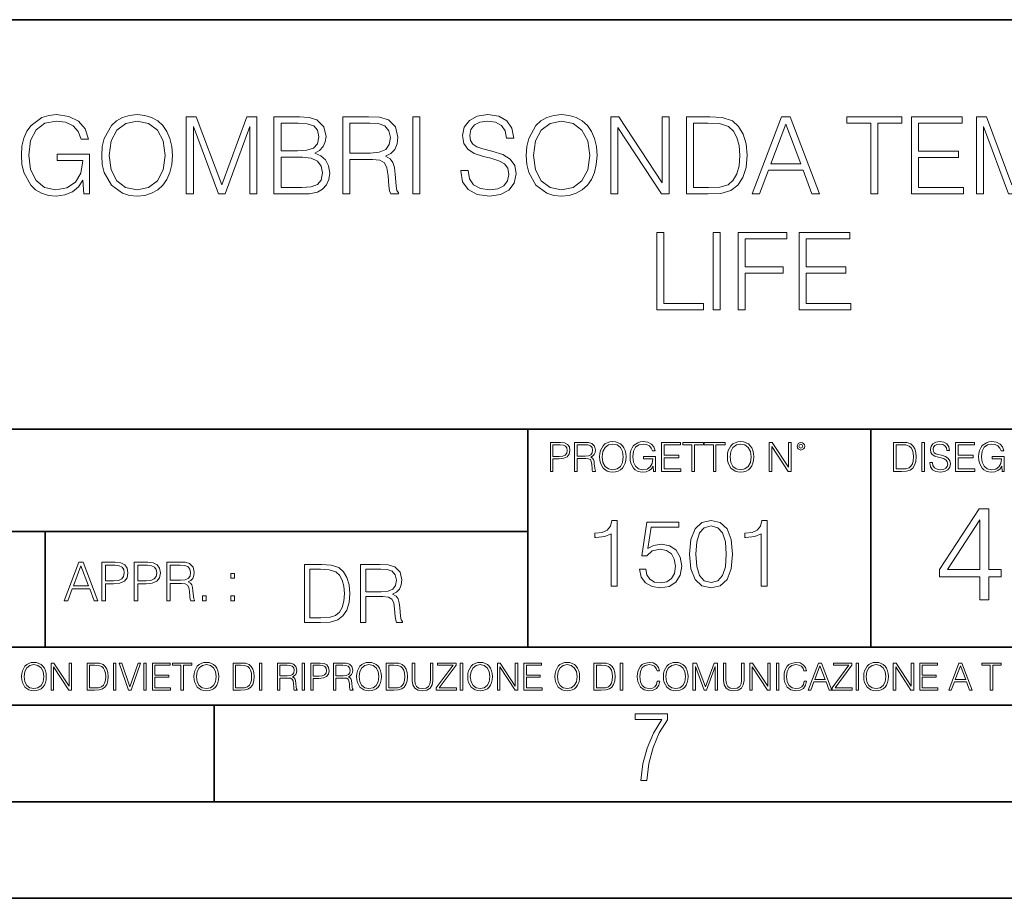
# Model space of a CAD drawing. Extents: x 0 to 420, y 0 to 297.
# Drawn here: x 304 to 355, y 0 to 46 of the extents above; entities that cross this region are included whole.
import ezdxf

# ---------------------------------------------------------------- set-up
doc = ezdxf.new("R2010")
doc.units = 0

msp = doc.modelspace()

# ---------------------------------------------------------------- linework, layer by layer
at = {"color": 7, "lineweight": 35}
for p, q in [((234.999802, 45.500252), (410, 45.500252)), ((254.999802, 24.300249), (410, 24.300249)), ((329.999786, 13.00025), (329.999786, 24.300249)), ((347.77301, 13.00025), (347.77301, 24.300249)), ((234.999802, 19.00025), (329.999786, 19.00025)), ((304.999786, 13.00025), (304.999786, 19.00025)), ((234.999802, 13.00025), (410, 13.00025)), ((25.000401, 9.99976), (410, 9.99976)), ((234.999802, 10.00025), (410, 10.00025)), ((313.75, 4.99976), (313.75, 9.99976)), ((267.5, 4.99976), (415, 4.99976)), ((0, 0), (420, 0)), ((0, 0), (420, 0))]:
    msp.add_line(p, q, dxfattribs=at)
at = {"color": 7, "lineweight": 18}
for points in [[(306.99942, 36.476517), (307.29425, 36.476517), (307.29425, 38.529369), (305.625275, 38.529369), (305.625275, 38.201134), (306.943787, 38.201134), (306.943787, 38.184444), (306.849213, 37.550232), (306.571045, 37.082916), (306.131531, 36.793625), (305.547394, 36.693485), (304.968811, 36.815876), (304.529297, 37.171928), (304.245575, 37.73938), (304.151001, 38.490425), (304.245575, 39.247032), (304.529297, 39.797798), (304.97995, 40.137157), (305.591888, 40.253986), (306.059204, 40.187225), (306.443085, 39.998074), (306.715668, 39.70322), (306.865875, 39.313789), (307.244202, 39.313789), (307.066162, 39.842304), (306.721252, 40.242859), (306.220551, 40.493206), (305.586334, 40.582218), (305.191345, 40.543278), (304.835297, 40.437572), (304.267822, 40.02589), (304.056427, 39.725475), (303.900665, 39.369423), (303.800507, 38.952179), (303.772705, 38.484863), (303.800507, 38.011982), (303.895081, 37.594738), (304.25116, 36.927143), (304.50705, 36.682358), (304.818604, 36.509895), (305.169098, 36.404194), (305.564087, 36.36525), (306.014709, 36.426449), (306.409698, 36.582218), (306.726807, 36.838131), (306.960449, 37.183052)], [(307.934052, 38.473736), (307.961853, 38.000854), (308.061981, 37.589172), (308.429169, 36.927143), (309.007751, 36.509895), (309.3638, 36.404194), (309.764343, 36.36525), (310.159363, 36.404194), (310.515411, 36.509895), (310.83252, 36.682358), (311.099548, 36.927143), (311.310944, 37.227558), (311.466736, 37.589172), (311.56131, 38.000854), (311.60025, 38.473736), (311.566864, 38.941051), (311.466736, 39.352734), (311.310944, 39.714348), (311.099548, 40.020329), (310.83252, 40.259548), (310.515411, 40.432011), (310.159363, 40.543278), (309.764343, 40.582218), (309.3638, 40.543278), (309.007751, 40.432011), (308.696198, 40.259548), (308.429169, 40.020329), (308.061981, 39.352734), (307.961853, 38.935486)], [(312.312347, 36.476517), (312.679504, 36.476517), (312.679504, 39.964695), (313.981323, 36.476517), (314.320679, 36.476517), (315.594666, 39.964695), (315.594666, 36.476517), (315.961853, 36.476517), (315.961853, 40.476517), (315.444458, 40.476517), (314.148224, 36.95496), (312.829712, 40.476517), (312.312347, 40.476517)], [(316.85199, 36.476517), (317.959076, 36.476517), (318.676727, 36.487644), (319.110657, 36.565529), (319.372131, 36.715736), (319.572418, 36.943832), (319.694824, 37.221996), (319.739319, 37.555794), (319.683685, 37.928532), (319.527924, 38.234512), (319.283142, 38.457047), (318.960449, 38.590565), (319.210815, 38.729645), (319.399963, 38.929924), (319.51123, 39.169144), (319.555725, 39.452873), (319.427795, 39.959133), (319.071716, 40.315182), (318.682312, 40.443138), (318.176025, 40.476517), (316.85199, 40.476517)], [(320.412476, 36.476517), (320.779663, 36.476517), (320.779663, 38.267895), (321.947937, 38.267895), (322.342957, 38.228951), (322.582153, 38.095432), (322.704559, 37.833958), (322.765747, 37.41671), (322.810242, 36.888199), (322.843628, 36.637852), (322.899261, 36.476517), (323.305389, 36.476517), (323.305389, 36.53215), (323.221924, 36.660107), (323.177429, 36.899326), (323.12735, 37.50016), (323.088409, 37.83952), (323.016113, 38.100994), (322.87146, 38.295712), (322.626678, 38.42923), (322.899261, 38.573875), (323.105103, 38.785278), (323.227509, 39.069008), (323.272003, 39.413929), (323.144043, 39.948006), (322.78244, 40.315182), (322.315125, 40.454262), (321.747681, 40.476517), (320.412476, 40.476517)], [(324.039734, 36.476517), (324.406921, 36.476517), (324.406921, 40.476517), (324.039734, 40.476517)], [(326.52652, 37.689312), (326.52652, 37.661495), (326.621094, 37.105167), (326.9104, 36.699047), (327.377716, 36.454262), (328.017487, 36.36525), (328.590515, 36.4487), (329.024445, 36.676796), (329.297058, 37.038406), (329.397186, 37.522415), (329.319305, 37.950787), (329.091217, 38.273457), (328.701782, 38.51268), (328.139893, 38.696266), (327.672577, 38.813095), (327.366577, 38.913235), (327.160736, 39.052315), (327.038361, 39.241467), (326.99942, 39.497379), (327.055054, 39.814487), (327.233063, 40.053707), (327.522369, 40.198353), (327.917358, 40.253986), (328.329041, 40.192791), (328.640564, 40.020329), (328.829742, 39.742165), (328.902039, 39.363861), (329.280365, 39.363861), (329.180206, 39.875683), (328.913177, 40.259548), (328.495941, 40.498772), (327.934052, 40.582218), (327.38327, 40.498772), (326.971588, 40.281803), (326.710114, 39.94244), (326.621094, 39.508507), (326.687866, 39.085697), (326.888153, 38.790844), (327.227509, 38.579437), (327.711517, 38.423664), (328.089813, 38.32909), (328.50705, 38.195572), (328.796356, 38.034237), (328.963257, 37.806141), (329.01889, 37.483471), (328.952118, 37.155235), (328.757416, 36.904888), (328.445862, 36.743553), (328.023041, 36.693485), (327.544617, 36.760242), (327.194122, 36.95496), (326.977142, 37.266502), (326.904846, 37.689312)], [(329.920135, 38.473736), (329.947937, 38.000854), (330.048096, 37.589172), (330.415253, 36.927143), (330.993835, 36.509895), (331.349884, 36.404194), (331.750458, 36.36525), (332.145447, 36.404194), (332.501495, 36.509895), (332.818604, 36.682358), (333.085632, 36.927143), (333.297058, 37.227558), (333.45282, 37.589172), (333.547394, 38.000854), (333.586334, 38.473736), (333.552948, 38.941051), (333.45282, 39.352734), (333.297058, 39.714348), (333.085632, 40.020329), (332.818604, 40.259548), (332.501495, 40.432011), (332.145447, 40.543278), (331.750458, 40.582218), (331.349884, 40.543278), (330.993835, 40.432011), (330.682312, 40.259548), (330.415253, 40.020329), (330.048096, 39.352734), (329.947937, 38.935486)], [(334.303986, 36.476517), (334.671173, 36.476517), (334.671173, 39.909061), (336.918732, 36.476517), (337.32486, 36.476517), (337.32486, 40.476517), (336.957672, 40.476517), (336.957672, 37.043972), (334.710114, 40.476517), (334.303986, 40.476517)], [(339.160736, 40.476517), (338.220551, 40.476517), (338.220551, 36.476517), (339.322083, 36.476517), (340.000793, 36.504333), (340.518188, 36.648979), (340.874237, 36.927143), (341.141266, 37.327698), (341.302612, 37.845085), (341.358246, 38.484863), (341.302612, 39.080132), (341.157959, 39.575264), (340.918732, 39.970257), (340.601624, 40.259548), (340.07312, 40.443138), (339.43335, 40.476517)], [(341.625275, 36.476517), (342.009155, 36.476517), (342.465332, 37.700439), (344.267822, 37.700439), (344.718475, 36.476517), (345.102325, 36.476517), (343.583557, 40.476517), (343.144043, 40.476517)], [(347.767151, 36.476517), (348.134308, 36.476517), (348.134308, 40.148285), (349.380493, 40.148285), (349.380493, 40.476517), (346.520966, 40.476517), (346.520966, 40.148285), (347.767151, 40.148285)], [(349.87561, 36.476517), (352.562683, 36.476517), (352.562683, 36.804749), (350.242798, 36.804749), (350.242798, 38.368034), (352.301208, 38.368034), (352.301208, 38.696266), (350.242798, 38.696266), (350.242798, 40.148285), (352.495941, 40.148285), (352.495941, 40.476517), (349.87561, 40.476517)], [(353.23584, 36.476517), (353.603027, 36.476517), (353.603027, 39.964695), (354.904846, 36.476517), (355.244202, 36.476517), (356.518188, 39.964695), (356.518188, 36.476517), (356.885376, 36.476517), (356.885376, 40.476517), (356.367981, 40.476517), (355.071747, 36.95496), (353.753235, 40.476517), (353.23584, 40.476517)], [(308.312347, 38.473736), (308.41803, 39.219215), (308.712891, 39.781105), (309.174652, 40.131592), (309.764343, 40.253986), (310.359619, 40.131592), (310.815826, 39.781105), (311.116241, 39.224777), (311.221924, 38.473736), (311.116241, 37.717129), (310.815826, 37.160801), (310.359619, 36.810314), (309.764343, 36.693485), (309.169098, 36.810314), (308.712891, 37.160801), (308.412476, 37.717129)], [(318.109283, 40.148285), (318.576599, 40.114902), (318.9104, 40.003639), (319.110657, 39.781105), (319.177429, 39.430618), (319.105103, 39.069008), (318.904846, 38.852039), (318.559906, 38.740772), (318.075897, 38.712955), (317.219147, 38.712955), (317.219147, 40.148285)], [(320.779663, 38.596127), (320.779663, 40.148285), (321.820007, 40.148285), (322.253937, 40.12603), (322.593292, 40.009201), (322.810242, 39.753288), (322.893707, 39.402802), (322.826935, 39.030064), (322.637787, 38.779716), (322.30957, 38.635071), (321.842255, 38.596127)], [(330.298431, 38.473736), (330.404144, 39.219215), (330.699005, 39.781105), (331.160736, 40.131592), (331.750458, 40.253986), (332.345734, 40.131592), (332.80191, 39.781105), (333.102325, 39.224777), (333.208038, 38.473736), (333.102325, 37.717129), (332.80191, 37.160801), (332.345734, 36.810314), (331.750458, 36.693485), (331.155182, 36.810314), (330.699005, 37.160801), (330.39856, 37.717129)], [(338.587738, 36.804749), (338.587738, 40.148285), (339.322083, 40.148285), (339.934052, 40.120468), (340.401367, 39.970257), (340.651703, 39.731037), (340.829712, 39.402802), (340.940979, 38.985558), (340.979919, 38.473736), (340.940979, 37.939659), (340.829712, 37.511288), (340.640564, 37.183052), (340.373535, 36.95496), (339.939606, 36.827003), (339.361023, 36.804749)], [(342.587738, 38.028671), (343.361023, 40.087086), (344.139893, 38.028671)], [(317.219147, 36.804749), (317.219147, 38.384724), (318.326263, 38.384724), (318.771301, 38.32909), (319.099548, 38.178883), (319.29425, 37.92297), (319.361023, 37.572483), (319.29425, 37.19418), (319.099548, 36.960522), (318.771301, 36.838131), (318.298431, 36.804749)], [(336.679535, 30.476517), (339.099548, 30.476517), (339.099548, 30.80475), (337.046692, 30.80475), (337.046692, 34.476517), (336.679535, 34.476517)], [(339.60025, 30.476517), (339.967438, 30.476517), (339.967438, 34.476517), (339.60025, 34.476517)], [(340.89093, 30.476517), (341.258118, 30.476517), (341.258118, 32.373596), (343.221954, 32.373596), (343.221954, 32.701828), (341.258118, 32.701828), (341.258118, 34.148285), (343.422241, 34.148285), (343.422241, 34.476517), (340.89093, 34.476517)], [(344.050873, 30.476517), (346.737946, 30.476517), (346.737946, 30.80475), (344.41806, 30.80475), (344.41806, 32.368034), (346.476471, 32.368034), (346.476471, 32.696266), (344.41806, 32.696266), (344.41806, 34.148285), (346.671173, 34.148285), (346.671173, 34.476517), (344.050873, 34.476517)], [(331.166687, 22.109638), (331.304382, 22.109638), (331.304382, 22.760542), (331.623566, 22.760542), (331.867645, 22.785578), (332.042908, 22.864853), (332.147217, 22.998373), (332.182678, 23.188219), (332.151398, 23.371807), (332.057495, 23.503241), (331.905212, 23.582518), (331.690338, 23.609638), (331.166687, 23.609638)], [(331.304382, 22.883631), (331.304382, 23.486551), (331.684082, 23.486551), (331.842621, 23.467775), (331.953186, 23.413532), (332.017853, 23.321739), (332.040802, 23.190306), (332.013702, 23.046356), (331.938599, 22.952475), (331.809235, 22.898233), (331.625641, 22.883631)], [(332.426758, 22.109638), (332.564453, 22.109638), (332.564453, 22.781404), (333.002563, 22.781404), (333.150696, 22.766802), (333.240387, 22.716732), (333.286285, 22.618679), (333.309235, 22.462212), (333.325928, 22.264019), (333.33844, 22.170139), (333.359314, 22.109638), (333.511597, 22.109638), (333.511597, 22.130501), (333.480316, 22.178484), (333.463623, 22.268192), (333.444855, 22.493505), (333.430237, 22.620766), (333.403137, 22.718817), (333.348877, 22.791836), (333.25708, 22.841906), (333.359314, 22.896147), (333.436493, 22.975424), (333.482391, 23.081821), (333.499084, 23.211168), (333.451111, 23.411446), (333.315491, 23.549137), (333.140259, 23.601294), (332.92746, 23.609638), (332.426758, 23.609638)], [(332.564453, 22.904491), (332.564453, 23.486551), (332.95459, 23.486551), (333.11731, 23.478205), (333.244568, 23.434395), (333.325928, 23.338428), (333.357239, 23.206995), (333.332184, 23.067219), (333.261261, 22.973337), (333.138184, 22.919096), (332.962921, 22.904491)], [(333.711884, 22.858595), (333.722321, 22.681265), (333.759857, 22.526884), (333.897552, 22.278624), (334.114532, 22.122156), (334.248047, 22.082518), (334.398254, 22.067913), (334.546387, 22.082518), (334.679901, 22.122156), (334.798798, 22.186829), (334.898956, 22.278624), (334.978241, 22.391279), (335.036652, 22.526884), (335.072113, 22.681265), (335.0867, 22.858595), (335.074188, 23.033838), (335.036652, 23.188219), (334.978241, 23.323824), (334.898956, 23.438568), (334.798798, 23.528275), (334.679901, 23.592949), (334.546387, 23.634672), (334.398254, 23.649277), (334.248047, 23.634672), (334.114532, 23.592949), (333.997711, 23.528275), (333.897552, 23.438568), (333.759857, 23.188219), (333.722321, 23.031752)], [(333.85376, 22.858595), (333.893402, 23.138149), (334.003967, 23.34886), (334.177124, 23.480291), (334.398254, 23.52619), (334.62149, 23.480291), (334.792542, 23.34886), (334.905212, 23.140236), (334.944855, 22.858595), (334.905212, 22.574867), (334.792542, 22.366245), (334.62149, 22.234812), (334.398254, 22.191002), (334.175018, 22.234812), (334.003967, 22.366245), (333.891296, 22.574867)], [(336.503265, 22.109638), (336.613831, 22.109638), (336.613831, 22.879457), (335.987976, 22.879457), (335.987976, 22.756371), (336.482391, 22.756371), (336.482391, 22.750111), (336.44693, 22.512281), (336.342621, 22.337038), (336.177826, 22.228554), (335.958771, 22.191002), (335.741791, 22.236898), (335.576965, 22.370417), (335.470581, 22.583212), (335.43512, 22.864853), (335.470581, 23.148581), (335.576965, 23.355118), (335.745972, 23.482378), (335.975433, 23.52619), (336.150696, 23.501154), (336.294647, 23.430222), (336.396851, 23.319653), (336.453186, 23.173616), (336.595062, 23.173616), (336.52829, 23.371807), (336.398956, 23.522017), (336.211182, 23.615896), (335.973358, 23.649277), (335.825226, 23.634672), (335.691711, 23.595034), (335.478912, 23.440653), (335.399658, 23.327997), (335.341248, 23.194479), (335.30368, 23.038012), (335.293243, 22.862768), (335.30368, 22.685438), (335.339142, 22.528971), (335.472656, 22.278624), (335.568634, 22.186829), (335.685455, 22.122156), (335.816895, 22.082518), (335.965027, 22.067913), (336.134003, 22.090862), (336.282135, 22.149277), (336.401031, 22.245243), (336.488647, 22.37459)], [(336.918427, 22.109638), (337.926086, 22.109638), (337.926086, 22.232725), (337.056122, 22.232725), (337.056122, 22.818956), (337.828033, 22.818956), (337.828033, 22.942045), (337.056122, 22.942045), (337.056122, 23.486551), (337.901031, 23.486551), (337.901031, 23.609638), (336.918427, 23.609638)], [(338.499786, 22.109638), (338.637482, 22.109638), (338.637482, 23.486551), (339.104797, 23.486551), (339.104797, 23.609638), (338.032471, 23.609638), (338.032471, 23.486551), (338.499786, 23.486551)], [(339.60965, 22.109638), (339.747345, 22.109638), (339.747345, 23.486551), (340.214661, 23.486551), (340.214661, 23.609638), (339.142334, 23.609638), (339.142334, 23.486551), (339.60965, 23.486551)], [(340.335663, 22.858595), (340.3461, 22.681265), (340.383667, 22.526884), (340.521332, 22.278624), (340.738312, 22.122156), (340.871826, 22.082518), (341.022034, 22.067913), (341.170166, 22.082518), (341.30368, 22.122156), (341.422607, 22.186829), (341.522736, 22.278624), (341.60202, 22.391279), (341.660431, 22.526884), (341.695892, 22.681265), (341.71051, 22.858595), (341.697968, 23.033838), (341.660431, 23.188219), (341.60202, 23.323824), (341.522736, 23.438568), (341.422607, 23.528275), (341.30368, 23.592949), (341.170166, 23.634672), (341.022034, 23.649277), (340.871826, 23.634672), (340.738312, 23.592949), (340.62149, 23.528275), (340.521332, 23.438568), (340.383667, 23.188219), (340.3461, 23.031752)], [(340.477539, 22.858595), (340.517181, 23.138149), (340.627747, 23.34886), (340.800903, 23.480291), (341.022034, 23.52619), (341.24527, 23.480291), (341.416321, 23.34886), (341.528992, 23.140236), (341.568634, 22.858595), (341.528992, 22.574867), (341.416321, 22.366245), (341.24527, 22.234812), (341.022034, 22.191002), (340.798798, 22.234812), (340.627747, 22.366245), (340.515076, 22.574867)], [(342.50119, 22.109638), (342.638855, 22.109638), (342.638855, 23.396843), (343.481689, 22.109638), (343.634003, 22.109638), (343.634003, 23.609638), (343.496307, 23.609638), (343.496307, 22.322433), (342.653473, 23.609638), (342.50119, 23.609638)], [(343.949036, 23.411446), (343.963623, 23.334255), (344.005341, 23.271669), (344.145142, 23.21534), (344.284912, 23.271669), (344.32663, 23.334255), (344.343323, 23.411446), (344.32663, 23.486551), (344.284912, 23.551224), (344.220215, 23.592949), (344.145142, 23.609638), (344.067932, 23.592949), (344.005341, 23.551224)], [(344.044983, 23.413532), (344.074188, 23.484465), (344.145142, 23.515759), (344.213959, 23.484465), (344.24527, 23.413532), (344.216064, 23.3426), (344.145142, 23.313393), (344.072113, 23.340515)], [(349.29248, 23.609638), (348.939911, 23.609638), (348.939911, 22.109638), (349.352997, 22.109638), (349.607513, 22.12007), (349.801514, 22.174311), (349.935028, 22.278624), (350.035187, 22.428831), (350.095673, 22.62285), (350.116547, 22.862768), (350.095673, 23.085995), (350.041443, 23.271669), (349.951721, 23.41979), (349.832825, 23.528275), (349.634613, 23.59712), (349.394714, 23.609638)], [(349.077606, 22.232725), (349.077606, 23.486551), (349.352997, 23.486551), (349.582458, 23.47612), (349.757721, 23.41979), (349.851593, 23.330084), (349.918365, 23.206995), (349.960083, 23.050528), (349.97467, 22.858595), (349.960083, 22.658318), (349.918365, 22.497677), (349.847412, 22.37459), (349.747284, 22.289055), (349.584564, 22.24107), (349.367584, 22.232725)], [(350.404449, 22.109638), (350.542145, 22.109638), (350.542145, 23.609638), (350.404449, 23.609638)], [(350.81543, 22.564436), (350.81543, 22.554005), (350.850891, 22.345383), (350.959381, 22.193087), (351.134613, 22.101294), (351.374542, 22.067913), (351.589417, 22.099207), (351.752136, 22.184742), (351.85437, 22.320347), (351.891937, 22.50185), (351.862732, 22.662489), (351.777191, 22.783491), (351.631134, 22.873199), (351.420441, 22.942045), (351.245209, 22.985855), (351.130463, 23.023407), (351.053253, 23.075563), (351.007355, 23.146496), (350.992767, 23.242462), (351.013611, 23.361376), (351.080383, 23.451084), (351.188873, 23.505327), (351.336975, 23.52619), (351.491364, 23.503241), (351.608185, 23.438568), (351.679138, 23.334255), (351.706238, 23.192392), (351.848114, 23.192392), (351.810577, 23.384325), (351.710419, 23.528275), (351.553955, 23.617983), (351.343262, 23.649277), (351.136719, 23.617983), (350.98233, 23.536619), (350.884277, 23.409361), (350.850891, 23.246634), (350.875946, 23.088081), (350.95105, 22.97751), (351.078308, 22.898233), (351.259796, 22.839819), (351.401672, 22.804354), (351.558136, 22.754284), (351.666626, 22.693783), (351.729187, 22.608248), (351.750061, 22.487246), (351.725037, 22.364159), (351.652008, 22.270279), (351.535187, 22.209778), (351.376617, 22.191002), (351.197205, 22.216036), (351.065765, 22.289055), (350.984406, 22.405884), (350.957306, 22.564436)], [(352.15271, 22.109638), (353.160339, 22.109638), (353.160339, 22.232725), (352.290405, 22.232725), (352.290405, 22.818956), (353.062286, 22.818956), (353.062286, 22.942045), (352.290405, 22.942045), (352.290405, 23.486551), (353.135315, 23.486551), (353.135315, 23.609638), (352.15271, 23.609638)], [(354.562286, 22.109638), (354.672882, 22.109638), (354.672882, 22.879457), (354.046997, 22.879457), (354.046997, 22.756371), (354.541443, 22.756371), (354.541443, 22.750111), (354.505981, 22.512281), (354.401672, 22.337038), (354.236847, 22.228554), (354.017792, 22.191002), (353.800812, 22.236898), (353.636017, 22.370417), (353.529602, 22.583212), (353.494141, 22.864853), (353.529602, 23.148581), (353.636017, 23.355118), (353.804993, 23.482378), (354.034485, 23.52619), (354.209717, 23.501154), (354.353668, 23.430222), (354.455902, 23.319653), (354.512238, 23.173616), (354.654083, 23.173616), (354.587341, 23.371807), (354.457977, 23.522017), (354.270233, 23.615896), (354.03241, 23.649277), (353.884277, 23.634672), (353.750763, 23.595034), (353.537964, 23.440653), (353.458679, 23.327997), (353.400269, 23.194479), (353.362732, 23.038012), (353.352295, 22.862768), (353.362732, 22.685438), (353.398193, 22.528971), (353.531708, 22.278624), (353.627655, 22.186829), (353.744507, 22.122156), (353.875916, 22.082518), (354.024048, 22.067913), (354.193024, 22.090862), (354.341156, 22.149277), (354.460083, 22.245243), (354.547699, 22.37459)], [(353.415863, 15.453047), (353.874817, 15.453047), (353.874817, 16.656107), (354.514618, 16.656107), (354.514618, 17.024673), (353.874817, 17.024673), (353.874817, 20.174883), (353.381073, 20.174883), (351.322662, 17.024673), (351.322662, 16.656107), (353.415863, 16.656107)], [(334.311646, 16.170408), (334.632904, 16.170408), (334.632904, 19.573051), (334.350586, 19.573051), (334.277557, 19.266375), (334.116913, 19.057056), (333.849182, 18.93536), (333.488983, 18.901285), (333.469482, 18.901285), (333.469482, 18.691967), (333.518188, 18.691967), (333.995239, 18.735777), (334.311646, 18.881813)], [(335.791473, 17.046625), (335.879089, 16.637724), (336.103027, 16.331049), (336.434021, 16.141201), (336.872131, 16.073051), (337.329712, 16.155804), (337.675354, 16.374859), (337.899261, 16.730213), (337.977142, 17.207266), (337.899261, 17.669712), (337.685059, 18.025068), (337.349182, 18.248989), (336.915955, 18.331743), (336.511902, 18.273329), (336.219849, 18.11269), (336.385345, 19.217697), (337.821381, 19.217697), (337.821381, 19.475693), (336.156555, 19.475693), (335.89856, 17.737864), (336.16629, 17.737864), (336.448639, 17.986124), (336.862396, 18.073746), (337.188538, 18.010464), (337.436798, 17.83522), (337.587708, 17.557753), (337.646118, 17.192661), (337.59259, 16.827572), (337.441681, 16.559837), (337.198273, 16.389463), (336.881866, 16.331049), (336.56546, 16.379726), (336.326935, 16.525763), (336.171173, 16.749685), (336.10788, 17.046625)], [(338.376312, 17.825485), (338.449341, 17.066097), (338.663513, 16.516027), (339.014008, 16.185013), (339.491058, 16.073051), (339.963226, 16.180143), (340.318604, 16.516027), (340.532776, 17.06123), (340.610657, 17.820618), (340.532776, 18.575138), (340.318604, 19.125206), (339.963226, 19.456223), (339.491058, 19.573051), (339.014008, 19.46109), (338.663513, 19.130074), (338.449341, 18.580006)], [(342.08075, 16.170408), (342.402039, 16.170408), (342.402039, 19.573051), (342.11969, 19.573051), (342.046692, 19.266375), (341.886047, 19.057056), (341.618317, 18.93536), (341.258087, 18.901285), (341.238617, 18.901285), (341.238617, 18.691967), (341.287292, 18.691967), (341.764343, 18.735777), (342.08075, 18.881813)], [(353.415863, 17.024673), (351.739929, 17.024673), (353.415863, 19.597692)], [(338.707336, 17.825485), (338.751129, 18.468044), (338.897186, 18.925625), (339.140564, 19.193357), (339.491058, 19.285847), (339.83667, 19.193357), (340.08493, 18.925625), (340.230957, 18.468044), (340.279663, 17.825485), (340.230957, 17.173189), (340.08493, 16.720478), (339.83667, 16.447878), (339.491058, 16.360256), (339.140564, 16.447878), (338.897186, 16.720478), (338.751129, 17.178059)], [(305.98587, 15.412767), (306.177826, 15.412767), (306.405914, 16.024729), (307.307159, 16.024729), (307.532471, 15.412767), (307.724396, 15.412767), (306.965027, 17.412767), (306.74527, 17.412767)], [(307.935822, 15.412767), (308.119385, 15.412767), (308.119385, 16.28064), (308.544983, 16.28064), (308.870453, 16.314018), (309.104095, 16.419722), (309.243195, 16.597746), (309.290466, 16.850876), (309.248749, 17.095661), (309.123566, 17.270905), (308.920502, 17.376606), (308.634003, 17.412767), (307.935822, 17.412767)], [(309.615906, 15.412767), (309.7995, 15.412767), (309.7995, 16.28064), (310.225098, 16.28064), (310.550537, 16.314018), (310.78421, 16.419722), (310.923279, 16.597746), (310.970581, 16.850876), (310.928864, 17.095661), (310.80368, 17.270905), (310.600616, 17.376606), (310.314117, 17.412767), (309.615906, 17.412767)], [(311.296021, 15.412767), (311.479614, 15.412767), (311.479614, 16.308456), (312.063751, 16.308456), (312.261261, 16.288984), (312.380859, 16.222225), (312.442078, 16.091488), (312.472656, 15.882865), (312.494934, 15.618608), (312.511597, 15.493435), (312.539429, 15.412767), (312.742493, 15.412767), (312.742493, 15.440584), (312.700775, 15.504561), (312.678497, 15.624172), (312.653473, 15.924589), (312.634003, 16.094269), (312.597839, 16.225006), (312.525513, 16.322365), (312.403137, 16.389124), (312.539429, 16.461447), (312.642334, 16.567148), (312.703552, 16.709013), (312.7258, 16.881474), (312.661804, 17.148512), (312.481018, 17.3321), (312.247345, 17.401642), (311.963623, 17.412767), (311.296021, 17.412767)], [(306.467102, 16.188845), (306.85376, 17.218052), (307.243195, 16.188845)], [(308.119385, 16.444756), (308.119385, 17.24865), (308.625641, 17.24865), (308.837067, 17.223616), (308.984497, 17.151293), (309.070709, 17.0289), (309.101318, 16.853657), (309.065155, 16.661724), (308.965027, 16.536551), (308.792542, 16.464228), (308.54776, 16.444756)], [(309.7995, 16.444756), (309.7995, 17.24865), (310.305756, 17.24865), (310.517181, 17.223616), (310.664612, 17.151293), (310.750824, 17.0289), (310.781433, 16.853657), (310.74527, 16.661724), (310.645142, 16.536551), (310.472656, 16.464228), (310.227875, 16.444756)], [(311.479614, 16.472572), (311.479614, 17.24865), (311.999786, 17.24865), (312.216766, 17.237524), (312.386444, 17.17911), (312.494934, 17.051155), (312.536652, 16.87591), (312.503265, 16.689541), (312.408691, 16.564367), (312.244568, 16.492044), (312.010925, 16.472572)], [(319.134583, 17.285646), (318.429443, 17.285646), (318.429443, 14.285647), (319.255585, 14.285647), (319.764618, 14.30651), (320.152679, 14.414993), (320.419708, 14.623617), (320.619995, 14.924034), (320.740997, 15.312073), (320.782715, 15.791906), (320.740997, 16.238359), (320.632507, 16.609709), (320.453094, 16.905952), (320.21524, 17.122921), (319.818878, 17.260612), (319.33905, 17.285646)], [(318.704834, 14.531822), (318.704834, 17.039473), (319.255585, 17.039473), (319.714569, 17.01861), (320.065033, 16.905952), (320.252808, 16.726538), (320.386322, 16.480362), (320.469788, 16.167427), (320.498993, 15.783561), (320.469788, 15.383005), (320.386322, 15.061726), (320.244446, 14.81555), (320.044189, 14.644479), (319.718719, 14.548512), (319.28479, 14.531822)], [(321.337646, 14.285647), (321.613037, 14.285647), (321.613037, 15.62918), (322.489258, 15.62918), (322.785492, 15.599973), (322.964905, 15.499834), (323.056702, 15.303728), (323.1026, 14.990793), (323.135986, 14.59441), (323.161011, 14.406649), (323.202728, 14.285647), (323.507324, 14.285647), (323.507324, 14.327372), (323.444733, 14.423339), (323.411346, 14.602755), (323.37381, 15.05338), (323.344604, 15.3079), (323.290344, 15.504006), (323.181885, 15.650043), (322.998291, 15.750181), (323.202728, 15.858665), (323.357117, 16.01722), (323.448914, 16.230015), (323.4823, 16.488707), (323.386322, 16.889263), (323.115112, 17.164646), (322.764618, 17.268957), (322.33905, 17.285646), (321.337646, 17.285646)], [(321.613037, 15.875355), (321.613037, 17.039473), (322.39328, 17.039473), (322.718719, 17.022781), (322.973236, 16.93516), (323.135986, 16.743227), (323.198547, 16.480362), (323.148499, 16.200808), (323.006622, 16.013046), (322.760468, 15.904562), (322.409973, 15.875355)], [(314.620087, 16.581057), (314.80368, 16.581057), (314.80368, 16.828623), (314.620087, 16.828623)], [(313.151398, 15.412767), (313.334961, 15.412767), (313.334961, 15.660334), (313.151398, 15.660334)], [(314.620087, 15.412767), (314.80368, 15.412767), (314.80368, 15.660334), (314.620087, 15.660334)], [(303.777924, 11.480855), (303.787659, 11.315348), (303.822693, 11.171259), (303.951233, 10.939548), (304.153717, 10.793511), (304.27832, 10.756516), (304.418518, 10.742886), (304.556763, 10.756516), (304.681396, 10.793511), (304.792389, 10.853873), (304.885864, 10.939548), (304.959839, 11.044694), (305.014343, 11.171259), (305.047455, 11.315348), (305.061096, 11.480855), (305.049408, 11.644416), (305.014343, 11.788505), (304.959839, 11.91507), (304.885864, 12.022162), (304.792389, 12.10589), (304.681396, 12.166252), (304.556763, 12.205194), (304.418518, 12.218824), (304.27832, 12.205194), (304.153717, 12.166252), (304.044678, 12.10589), (303.951233, 12.022162), (303.822693, 11.788505), (303.787659, 11.642468)], [(303.910339, 11.480855), (303.947327, 11.741774), (304.050537, 11.938436), (304.212128, 12.061106), (304.418518, 12.103943), (304.626892, 12.061106), (304.78656, 11.938436), (304.891693, 11.74372), (304.92868, 11.480855), (304.891693, 11.216043), (304.78656, 11.021328), (304.626892, 10.898658), (304.418518, 10.857768), (304.210205, 10.898658), (304.050537, 11.021328), (303.945374, 11.216043)], [(305.312256, 10.781829), (305.440796, 10.781829), (305.440796, 11.98322), (306.227417, 10.781829), (306.369568, 10.781829), (306.369568, 12.181828), (306.241058, 12.181828), (306.241058, 10.980438), (305.454407, 12.181828), (305.312256, 12.181828)], [(307.498932, 12.181828), (307.169861, 12.181828), (307.169861, 10.781829), (307.555389, 10.781829), (307.792938, 10.791565), (307.97403, 10.842191), (308.098633, 10.939548), (308.192108, 11.079742), (308.248566, 11.260827), (308.268066, 11.48475), (308.248566, 11.693094), (308.197937, 11.866391), (308.114227, 12.004639), (308.003235, 12.10589), (307.818237, 12.170146), (307.59433, 12.181828)], [(307.29837, 10.89671), (307.29837, 12.066947), (307.555389, 12.066947), (307.769592, 12.057211), (307.933136, 12.004639), (308.020752, 11.920911), (308.083069, 11.806029), (308.122009, 11.659993), (308.135651, 11.480855), (308.122009, 11.293929), (308.083069, 11.143998), (308.016876, 11.029117), (307.923401, 10.949284), (307.771515, 10.904499), (307.569031, 10.89671)], [(308.536743, 10.781829), (308.665283, 10.781829), (308.665283, 12.181828), (308.536743, 12.181828)], [(309.317566, 10.781829), (309.455811, 10.781829), (309.940643, 12.181828), (309.810181, 12.181828), (309.387665, 10.94539), (308.965118, 12.181828), (308.83078, 12.181828)], [(310.104187, 10.781829), (310.232727, 10.781829), (310.232727, 12.181828), (310.104187, 12.181828)], [(310.555939, 10.781829), (311.496399, 10.781829), (311.496399, 10.89671), (310.684448, 10.89671), (310.684448, 11.443859), (311.404907, 11.443859), (311.404907, 11.558742), (310.684448, 11.558742), (310.684448, 12.066947), (311.473053, 12.066947), (311.473053, 12.181828), (310.555939, 12.181828)], [(312.03186, 10.781829), (312.1604, 10.781829), (312.1604, 12.066947), (312.596558, 12.066947), (312.596558, 12.181828), (311.595703, 12.181828), (311.595703, 12.066947), (312.03186, 12.066947)], [(312.709473, 11.480855), (312.719238, 11.315348), (312.754272, 11.171259), (312.882782, 10.939548), (313.085266, 10.793511), (313.2099, 10.756516), (313.350098, 10.742886), (313.488342, 10.756516), (313.612976, 10.793511), (313.723938, 10.853873), (313.817413, 10.939548), (313.891418, 11.044694), (313.945923, 11.171259), (313.979034, 11.315348), (313.992645, 11.480855), (313.980957, 11.644416), (313.945923, 11.788505), (313.891418, 11.91507), (313.817413, 12.022162), (313.723938, 12.10589), (313.612976, 12.166252), (313.488342, 12.205194), (313.350098, 12.218824), (313.2099, 12.205194), (313.085266, 12.166252), (312.976257, 12.10589), (312.882782, 12.022162), (312.754272, 11.788505), (312.719238, 11.642468)], [(312.841888, 11.480855), (312.878876, 11.741774), (312.982086, 11.938436), (313.143707, 12.061106), (313.350098, 12.103943), (313.558441, 12.061106), (313.718109, 11.938436), (313.823242, 11.74372), (313.86026, 11.480855), (313.823242, 11.216043), (313.718109, 11.021328), (313.558441, 10.898658), (313.350098, 10.857768), (313.141754, 10.898658), (312.982086, 11.021328), (312.876953, 11.216043)], [(315.059692, 12.181828), (314.730621, 12.181828), (314.730621, 10.781829), (315.11615, 10.781829), (315.353699, 10.791565), (315.53479, 10.842191), (315.659424, 10.939548), (315.752869, 11.079742), (315.809326, 11.260827), (315.828827, 11.48475), (315.809326, 11.693094), (315.758728, 11.866391), (315.674988, 12.004639), (315.563995, 12.10589), (315.379028, 12.170146), (315.15509, 12.181828)], [(314.859131, 10.89671), (314.859131, 12.066947), (315.11615, 12.066947), (315.330353, 12.057211), (315.493896, 12.004639), (315.581543, 11.920911), (315.643829, 11.806029), (315.68277, 11.659993), (315.696411, 11.480855), (315.68277, 11.293929), (315.643829, 11.143998), (315.577637, 11.029117), (315.484161, 10.949284), (315.332275, 10.904499), (315.129791, 10.89671)], [(316.097534, 10.781829), (316.226044, 10.781829), (316.226044, 12.181828), (316.097534, 12.181828)], [(317.036041, 10.781829), (317.164551, 10.781829), (317.164551, 11.408811), (317.573456, 11.408811), (317.7117, 11.395181), (317.795441, 11.348449), (317.838257, 11.256933), (317.85968, 11.110897), (317.875275, 10.925918), (317.886963, 10.838296), (317.906433, 10.781829), (318.048553, 10.781829), (318.048553, 10.8013), (318.019348, 10.846085), (318.003784, 10.929812), (317.986267, 11.140104), (317.972626, 11.258881), (317.947327, 11.350396), (317.896667, 11.418547), (317.811005, 11.465278), (317.906433, 11.515904), (317.978455, 11.589895), (318.021301, 11.6892), (318.036865, 11.809923), (317.992096, 11.99685), (317.86554, 12.125361), (317.701965, 12.17404), (317.503357, 12.181828), (317.036041, 12.181828)], [(317.164551, 11.523693), (317.164551, 12.066947), (317.528687, 12.066947), (317.680542, 12.059158), (317.799316, 12.018269), (317.875275, 11.928699), (317.90448, 11.806029), (317.881104, 11.67557), (317.814911, 11.587949), (317.700012, 11.537323), (317.536469, 11.523693)], [(318.305573, 10.781829), (318.434082, 10.781829), (318.434082, 12.181828), (318.305573, 12.181828)], [(318.757324, 10.781829), (318.885834, 10.781829), (318.885834, 11.389339), (319.183746, 11.389339), (319.41156, 11.412705), (319.575134, 11.486697), (319.672485, 11.611315), (319.705566, 11.788505), (319.676392, 11.959854), (319.588745, 12.082524), (319.446594, 12.156516), (319.246063, 12.181828), (318.757324, 12.181828)], [(318.885834, 11.504221), (318.885834, 12.066947), (319.240204, 12.066947), (319.388184, 12.049423), (319.491394, 11.998796), (319.551758, 11.913122), (319.573181, 11.790452), (319.547852, 11.656098), (319.477783, 11.568477), (319.357056, 11.517851), (319.185699, 11.504221)], [(319.933411, 10.781829), (320.06192, 10.781829), (320.06192, 11.408811), (320.470825, 11.408811), (320.60907, 11.395181), (320.69278, 11.348449), (320.735626, 11.256933), (320.75705, 11.110897), (320.772614, 10.925918), (320.784302, 10.838296), (320.803772, 10.781829), (320.945923, 10.781829), (320.945923, 10.8013), (320.916718, 10.846085), (320.901123, 10.929812), (320.883606, 11.140104), (320.869995, 11.258881), (320.844666, 11.350396), (320.794037, 11.418547), (320.708374, 11.465278), (320.803772, 11.515904), (320.875824, 11.589895), (320.91864, 11.6892), (320.934235, 11.809923), (320.889465, 11.99685), (320.762878, 12.125361), (320.599304, 12.17404), (320.400696, 12.181828), (319.933411, 12.181828)], [(320.06192, 11.523693), (320.06192, 12.066947), (320.426025, 12.066947), (320.577911, 12.059158), (320.696686, 12.018269), (320.772614, 11.928699), (320.801819, 11.806029), (320.778442, 11.67557), (320.71225, 11.587949), (320.597382, 11.537323), (320.433807, 11.523693)], [(321.132843, 11.480855), (321.142578, 11.315348), (321.177612, 11.171259), (321.306152, 10.939548), (321.508636, 10.793511), (321.63324, 10.756516), (321.773438, 10.742886), (321.911682, 10.756516), (322.036316, 10.793511), (322.147308, 10.853873), (322.240784, 10.939548), (322.314758, 11.044694), (322.369263, 11.171259), (322.402374, 11.315348), (322.416016, 11.480855), (322.404327, 11.644416), (322.369263, 11.788505), (322.314758, 11.91507), (322.240784, 12.022162), (322.147308, 12.10589), (322.036316, 12.166252), (321.911682, 12.205194), (321.773438, 12.218824), (321.63324, 12.205194), (321.508636, 12.166252), (321.399597, 12.10589), (321.306152, 12.022162), (321.177612, 11.788505), (321.142578, 11.642468)], [(321.265259, 11.480855), (321.302246, 11.741774), (321.405457, 11.938436), (321.567047, 12.061106), (321.773438, 12.103943), (321.981812, 12.061106), (322.141479, 11.938436), (322.246613, 11.74372), (322.2836, 11.480855), (322.246613, 11.216043), (322.141479, 11.021328), (321.981812, 10.898658), (321.773438, 10.857768), (321.565125, 10.898658), (321.405457, 11.021328), (321.300293, 11.216043)], [(322.996277, 12.181828), (322.667175, 12.181828), (322.667175, 10.781829), (323.052734, 10.781829), (323.290283, 10.791565), (323.471375, 10.842191), (323.595978, 10.939548), (323.689453, 11.079742), (323.745911, 11.260827), (323.765381, 11.48475), (323.745911, 11.693094), (323.695282, 11.866391), (323.611572, 12.004639), (323.50058, 12.10589), (323.315582, 12.170146), (323.091675, 12.181828)], [(322.795715, 10.89671), (322.795715, 12.066947), (323.052734, 12.066947), (323.266907, 12.057211), (323.430481, 12.004639), (323.518097, 11.920911), (323.580414, 11.806029), (323.619354, 11.659993), (323.632996, 11.480855), (323.619354, 11.293929), (323.580414, 11.143998), (323.514221, 11.029117), (323.420746, 10.949284), (323.26886, 10.904499), (323.066345, 10.89671)], [(324.014618, 12.181828), (324.014618, 11.282246), (324.047729, 11.046641), (324.147034, 10.877239), (324.312531, 10.777935), (324.546204, 10.742886), (324.777893, 10.777935), (324.94342, 10.877239), (325.044678, 11.046641), (325.079712, 11.282246), (325.079712, 12.181828), (324.951202, 12.181828), (324.951202, 11.29977), (324.927826, 11.103108), (324.855774, 10.964861), (324.731171, 10.88308), (324.546204, 10.857768), (324.359253, 10.88308), (324.23465, 10.964861), (324.164551, 11.103108), (324.143127, 11.29977), (324.143127, 12.181828)], [(325.25885, 10.781829), (326.298615, 10.781829), (326.298615, 10.89671), (325.410736, 10.89671), (326.285004, 12.070842), (326.285004, 12.181828), (325.325043, 12.181828), (325.325043, 12.066947), (326.125336, 12.066947), (325.25885, 10.900605)], [(326.499176, 10.781829), (326.627686, 10.781829), (326.627686, 12.181828), (326.499176, 12.181828)], [(326.890564, 11.480855), (326.900299, 11.315348), (326.935333, 11.171259), (327.063843, 10.939548), (327.266357, 10.793511), (327.390961, 10.756516), (327.531158, 10.742886), (327.669403, 10.756516), (327.794037, 10.793511), (327.905029, 10.853873), (327.998474, 10.939548), (328.072479, 11.044694), (328.126984, 11.171259), (328.160095, 11.315348), (328.173706, 11.480855), (328.162048, 11.644416), (328.126984, 11.788505), (328.072479, 11.91507), (327.998474, 12.022162), (327.905029, 12.10589), (327.794037, 12.166252), (327.669403, 12.205194), (327.531158, 12.218824), (327.390961, 12.205194), (327.266357, 12.166252), (327.157318, 12.10589), (327.063843, 12.022162), (326.935333, 11.788505), (326.900299, 11.642468)], [(327.022949, 11.480855), (327.059937, 11.741774), (327.163147, 11.938436), (327.324768, 12.061106), (327.531158, 12.103943), (327.739502, 12.061106), (327.89917, 11.938436), (328.004333, 11.74372), (328.041321, 11.480855), (328.004333, 11.216043), (327.89917, 11.021328), (327.739502, 10.898658), (327.531158, 10.857768), (327.322815, 10.898658), (327.163147, 11.021328), (327.058014, 11.216043)], [(328.424896, 10.781829), (328.553406, 10.781829), (328.553406, 11.98322), (329.340057, 10.781829), (329.482208, 10.781829), (329.482208, 12.181828), (329.353699, 12.181828), (329.353699, 10.980438), (328.567047, 12.181828), (328.424896, 12.181828)], [(329.795715, 10.781829), (330.736176, 10.781829), (330.736176, 10.89671), (329.924225, 10.89671), (329.924225, 11.443859), (330.644653, 11.443859), (330.644653, 11.558742), (329.924225, 11.558742), (329.924225, 12.066947), (330.712799, 12.066947), (330.712799, 12.181828), (329.795715, 12.181828)], [(331.400146, 11.480855), (331.409882, 11.315348), (331.444946, 11.171259), (331.573456, 10.939548), (331.77594, 10.793511), (331.900574, 10.756516), (332.040771, 10.742886), (332.179016, 10.756516), (332.303619, 10.793511), (332.414612, 10.853873), (332.508087, 10.939548), (332.582062, 11.044694), (332.636597, 11.171259), (332.669678, 11.315348), (332.683319, 11.480855), (332.671631, 11.644416), (332.636597, 11.788505), (332.582062, 11.91507), (332.508087, 12.022162), (332.414612, 12.10589), (332.303619, 12.166252), (332.179016, 12.205194), (332.040771, 12.218824), (331.900574, 12.205194), (331.77594, 12.166252), (331.666901, 12.10589), (331.573456, 12.022162), (331.444946, 11.788505), (331.409882, 11.642468)], [(331.532562, 11.480855), (331.56955, 11.741774), (331.67276, 11.938436), (331.834351, 12.061106), (332.040771, 12.103943), (332.249115, 12.061106), (332.408783, 11.938436), (332.513916, 11.74372), (332.550903, 11.480855), (332.513916, 11.216043), (332.408783, 11.021328), (332.249115, 10.898658), (332.040771, 10.857768), (331.832428, 10.898658), (331.67276, 11.021328), (331.567596, 11.216043)], [(333.750366, 12.181828), (333.421295, 12.181828), (333.421295, 10.781829), (333.806824, 10.781829), (334.044373, 10.791565), (334.225464, 10.842191), (334.350098, 10.939548), (334.443542, 11.079742), (334.5, 11.260827), (334.51947, 11.48475), (334.5, 11.693094), (334.449402, 11.866391), (334.365662, 12.004639), (334.254669, 12.10589), (334.069702, 12.170146), (333.845764, 12.181828)], [(333.549805, 10.89671), (333.549805, 12.066947), (333.806824, 12.066947), (334.020996, 12.057211), (334.18457, 12.004639), (334.272186, 11.920911), (334.334503, 11.806029), (334.373444, 11.659993), (334.387085, 11.480855), (334.373444, 11.293929), (334.334503, 11.143998), (334.268311, 11.029117), (334.174835, 10.949284), (334.022949, 10.904499), (333.820465, 10.89671)], [(334.788177, 10.781829), (334.916687, 10.781829), (334.916687, 12.181828), (334.788177, 12.181828)], [(336.708069, 11.239408), (336.669128, 11.077795), (336.581512, 10.957072), (336.45105, 10.88308), (336.2836, 10.857768), (336.081085, 10.898658), (335.929199, 11.019381), (335.831848, 11.21799), (335.798767, 11.486697), (335.831848, 11.751509), (335.927277, 11.944277), (336.077209, 12.063053), (336.279694, 12.103943), (336.439362, 12.080577), (336.565918, 12.014374), (336.653564, 11.909228), (336.694458, 11.772927), (336.821014, 11.772927), (336.774292, 11.955959), (336.6633, 12.096154), (336.49585, 12.185723), (336.279694, 12.218824), (336.026581, 12.168199), (335.921417, 12.107838), (335.831848, 12.02411), (335.709167, 11.794346), (335.676086, 11.64831), (335.666351, 11.48475), (335.676086, 11.317295), (335.709167, 11.171259), (335.829895, 10.937601), (336.022675, 10.791565), (336.275818, 10.742886), (336.499725, 10.777935), (336.671082, 10.873344), (336.783997, 11.029117), (336.834656, 11.239408)], [(337.021576, 11.480855), (337.031311, 11.315348), (337.066345, 11.171259), (337.194855, 10.939548), (337.397369, 10.793511), (337.521973, 10.756516), (337.66217, 10.742886), (337.800415, 10.756516), (337.925049, 10.793511), (338.036041, 10.853873), (338.129486, 10.939548), (338.203491, 11.044694), (338.257996, 11.171259), (338.291107, 11.315348), (338.304749, 11.480855), (338.29306, 11.644416), (338.257996, 11.788505), (338.203491, 11.91507), (338.129486, 12.022162), (338.036041, 12.10589), (337.925049, 12.166252), (337.800415, 12.205194), (337.66217, 12.218824), (337.521973, 12.205194), (337.397369, 12.166252), (337.28833, 12.10589), (337.194855, 12.022162), (337.066345, 11.788505), (337.031311, 11.642468)], [(337.153961, 11.480855), (337.190979, 11.741774), (337.294159, 11.938436), (337.45578, 12.061106), (337.66217, 12.103943), (337.870514, 12.061106), (338.030182, 11.938436), (338.135345, 11.74372), (338.172333, 11.480855), (338.135345, 11.216043), (338.030182, 11.021328), (337.870514, 10.898658), (337.66217, 10.857768), (337.453827, 10.898658), (337.294159, 11.021328), (337.189026, 11.216043)], [(338.553955, 10.781829), (338.682495, 10.781829), (338.682495, 12.002691), (339.138123, 10.781829), (339.256897, 10.781829), (339.702789, 12.002691), (339.702789, 10.781829), (339.831299, 10.781829), (339.831299, 12.181828), (339.650208, 12.181828), (339.196533, 10.949284), (338.735046, 12.181828), (338.553955, 12.181828)], [(340.133118, 12.181828), (340.133118, 11.282246), (340.166199, 11.046641), (340.265503, 10.877239), (340.43103, 10.777935), (340.664673, 10.742886), (340.896393, 10.777935), (341.06189, 10.877239), (341.163147, 11.046641), (341.198212, 11.282246), (341.198212, 12.181828), (341.069702, 12.181828), (341.069702, 11.29977), (341.046326, 11.103108), (340.974274, 10.964861), (340.84967, 10.88308), (340.664673, 10.857768), (340.477753, 10.88308), (340.353149, 10.964861), (340.283051, 11.103108), (340.261627, 11.29977), (340.261627, 12.181828)], [(341.5, 10.781829), (341.62854, 10.781829), (341.62854, 11.98322), (342.415161, 10.781829), (342.557312, 10.781829), (342.557312, 12.181828), (342.428802, 12.181828), (342.428802, 10.980438), (341.642151, 12.181828), (341.5, 12.181828)], [(342.880554, 10.781829), (343.009064, 10.781829), (343.009064, 12.181828), (342.880554, 12.181828)], [(344.31366, 11.239408), (344.274689, 11.077795), (344.187073, 10.957072), (344.05661, 10.88308), (343.88916, 10.857768), (343.686646, 10.898658), (343.53479, 11.019381), (343.437439, 11.21799), (343.404327, 11.486697), (343.437439, 11.751509), (343.532837, 11.944277), (343.68277, 12.063053), (343.885254, 12.103943), (344.044922, 12.080577), (344.171509, 12.014374), (344.259125, 11.909228), (344.300018, 11.772927), (344.426575, 11.772927), (344.379852, 11.955959), (344.26886, 12.096154), (344.10141, 12.185723), (343.885254, 12.218824), (343.632141, 12.168199), (343.526978, 12.107838), (343.437439, 12.02411), (343.314758, 11.794346), (343.281647, 11.64831), (343.271912, 11.48475), (343.281647, 11.317295), (343.314758, 11.171259), (343.435486, 10.937601), (343.628235, 10.791565), (343.881378, 10.742886), (344.105286, 10.777935), (344.276642, 10.873344), (344.389587, 11.029117), (344.440216, 11.239408)], [(344.521973, 10.781829), (344.656342, 10.781829), (344.81601, 11.210201), (345.446899, 11.210201), (345.604614, 10.781829), (345.738953, 10.781829), (345.207397, 12.181828), (345.053558, 12.181828)], [(344.858826, 11.325084), (345.129517, 12.045528), (345.4021, 11.325084)], [(345.764282, 10.781829), (346.804047, 10.781829), (346.804047, 10.89671), (345.916138, 10.89671), (346.790405, 12.070842), (346.790405, 12.181828), (345.830475, 12.181828), (345.830475, 12.066947), (346.630737, 12.066947), (345.764282, 10.900605)], [(347.004578, 10.781829), (347.133118, 10.781829), (347.133118, 12.181828), (347.004578, 12.181828)], [(347.395966, 11.480855), (347.405701, 11.315348), (347.440765, 11.171259), (347.569275, 10.939548), (347.771759, 10.793511), (347.896393, 10.756516), (348.036591, 10.742886), (348.174835, 10.756516), (348.299438, 10.793511), (348.410431, 10.853873), (348.503906, 10.939548), (348.577881, 11.044694), (348.632416, 11.171259), (348.665527, 11.315348), (348.679138, 11.480855), (348.66745, 11.644416), (348.632416, 11.788505), (348.577881, 11.91507), (348.503906, 12.022162), (348.410431, 12.10589), (348.299438, 12.166252), (348.174835, 12.205194), (348.036591, 12.218824), (347.896393, 12.205194), (347.771759, 12.166252), (347.66272, 12.10589), (347.569275, 12.022162), (347.440765, 11.788505), (347.405701, 11.642468)], [(347.528381, 11.480855), (347.565369, 11.741774), (347.668579, 11.938436), (347.8302, 12.061106), (348.036591, 12.103943), (348.244934, 12.061106), (348.404602, 11.938436), (348.509735, 11.74372), (348.546753, 11.480855), (348.509735, 11.216043), (348.404602, 11.021328), (348.244934, 10.898658), (348.036591, 10.857768), (347.828247, 10.898658), (347.668579, 11.021328), (347.563416, 11.216043)], [(348.930328, 10.781829), (349.058838, 10.781829), (349.058838, 11.98322), (349.84549, 10.781829), (349.98761, 10.781829), (349.98761, 12.181828), (349.859131, 12.181828), (349.859131, 10.980438), (349.072449, 12.181828), (348.930328, 12.181828)], [(350.301117, 10.781829), (351.241577, 10.781829), (351.241577, 10.89671), (350.429626, 10.89671), (350.429626, 11.443859), (351.150085, 11.443859), (351.150085, 11.558742), (350.429626, 11.558742), (350.429626, 12.066947), (351.218231, 12.066947), (351.218231, 12.181828), (350.301117, 12.181828)], [(351.800415, 10.781829), (351.934784, 10.781829), (352.094452, 11.210201), (352.725311, 11.210201), (352.883026, 10.781829), (353.017395, 10.781829), (352.485809, 12.181828), (352.332001, 12.181828)], [(352.137268, 11.325084), (352.407928, 12.045528), (352.680542, 11.325084)], [(353.950073, 10.781829), (354.078583, 10.781829), (354.078583, 12.066947), (354.51474, 12.066947), (354.51474, 12.181828), (353.513916, 12.181828), (353.513916, 12.066947), (353.950073, 12.066947)], [(335.857758, 6.096565), (336.158447, 6.096565), (336.271179, 6.984485), (336.487305, 7.81133), (336.806763, 8.563008), (337.229584, 9.239518), (337.229584, 9.544888), (335.552399, 9.544888), (335.552399, 9.263008), (336.942993, 9.263008), (336.506073, 8.548914), (336.181915, 7.778444), (335.961121, 6.956297)]]:
    msp.add_lwpolyline(points, close=True, dxfattribs=at)

doc.saveas('drawing.dxf')
